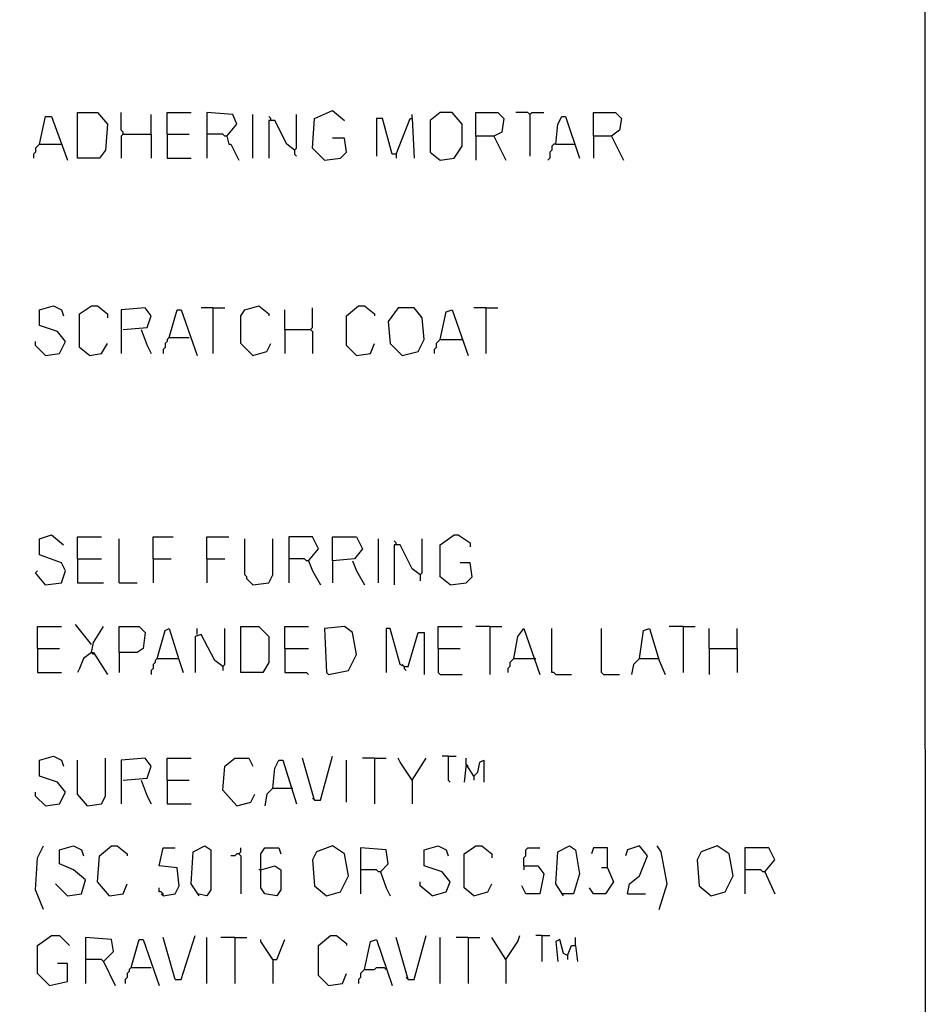
# Model space of a CAD drawing. Extents: x 0.16 to 7.56, y 0.46 to 9.88.
# Drawn here: x 6.18 to 7.56, y 5.57 to 7.07 of the extents above; entities that cross this region are included whole.
import ezdxf

# ---------------------------------------------------------------- set-up
doc = ezdxf.new("R2010")
doc.units = 0
doc.header["$MEASUREMENT"] = 0
doc.layers.add('PFV', color=7, linetype='Continuous')

msp = doc.modelspace()

# ---------------------------------------------------------------- linework, layer by layer
at = {"layer": 'PFV', "color": 0}
for points in [[(0.160606, 0.457576, 0), (0.160606, 9.884848, 0), (7.560606, 9.884848, 0), (7.563636, 0.457576, 0), (0.160606, 0.457576, 0)], [(6.215152, 6.875758, 0), (6.224242, 6.918182, 0), (6.233333, 6.918182, 0), (6.257576, 6.851515, 0)], [(6.272727, 6.854545, 0), (6.272727, 6.924242, 0), (6.30303, 6.924242, 0), (6.318182, 6.906061, 0), (6.315152, 6.866667, 0), (6.306061, 6.854545, 0), (6.272727, 6.854545, 0)], [(6.342424, 6.890909, 0), (6.342424, 6.893939, 0), (6.339394, 6.89697, 0), (6.339394, 6.924242, 0)], [(6.384848, 6.890909, 0), (6.384848, 6.921212, 0)], [(6.409091, 6.890909, 0), (6.409091, 6.924242, 0), (6.445455, 6.924242, 0)], [(6.5, 6.887879, 0), (6.515152, 6.906061, 0), (6.509091, 6.921212, 0), (6.469697, 6.924242, 0), (6.469697, 6.854545, 0)], [(6.539394, 6.854545, 0), (6.539394, 6.921212, 0)], [(6.566667, 6.912121, 0), (6.566667, 6.915152, 0), (6.563636, 6.918182, 0)], [(6.60303, 6.866667, 0), (6.606061, 6.869697, 0), (6.606061, 6.921212, 0)], [(6.648485, 6.851515, 0), (6.630303, 6.869697, 0), (6.633333, 6.915152, 0), (6.660606, 6.927273, 0), (6.678788, 6.912121, 0)], [(6.781818, 6.915152, 0), (6.781818, 6.921212, 0)], [(6.824242, 6.851515, 0), (6.845455, 6.854545, 0), (6.857576, 6.872727, 0), (6.857576, 6.906061, 0), (6.842424, 6.924242, 0), (6.824242, 6.924242, 0), (6.809091, 6.912121, 0), (6.809091, 6.863636, 0), (6.824242, 6.851515, 0)], [(6.878788, 6.887879, 0), (6.878788, 6.924242, 0), (6.912121, 6.924242, 0), (6.921212, 6.915152, 0), (6.918182, 6.893939, 0), (6.906061, 6.887879, 0), (6.878788, 6.887879, 0), (6.878788, 6.851515, 0)], [(6.960606, 6.921212, 0), (6.957576, 6.924242, 0), (6.939394, 6.924242, 0)], [(6.960606, 6.921212, 0), (6.963636, 6.924242, 0), (6.981818, 6.924242, 0)], [(6.960606, 6.921212, 0), (6.960606, 6.857576, 0)], [(7, 6.875758, 0), (7.00303, 6.906061, 0), (7.009091, 6.918182, 0), (7.015152, 6.918182, 0), (7.036364, 6.854545, 0)], [(7.057576, 6.887879, 0), (7.057576, 6.924242, 0), (7.090909, 6.924242, 0), (7.1, 6.915152, 0), (7.09697, 6.89697, 0), (7.084848, 6.887879, 0), (7.057576, 6.887879, 0), (7.057576, 6.854545, 0)], [(6.60303, 6.866667, 0), (6.590909, 6.875758, 0), (6.572727, 6.912121, 0), (6.563636, 6.912121, 0), (6.563636, 6.854545, 0)], [(6.757576, 6.860606, 0), (6.751515, 6.860606, 0), (6.736364, 6.915152, 0), (6.727273, 6.915152, 0), (6.727273, 6.857576, 0)], [(6.757576, 6.860606, 0), (6.778788, 6.915152, 0), (6.781818, 6.915152, 0), (6.784848, 6.854545, 0)], [(6.342424, 6.890909, 0), (6.339394, 6.887879, 0), (6.339394, 6.854545, 0)], [(6.342424, 6.890909, 0), (6.384848, 6.890909, 0), (6.384848, 6.854545, 0)], [(6.409091, 6.890909, 0), (6.442424, 6.890909, 0)], [(6.409091, 6.890909, 0), (6.409091, 6.854545, 0), (6.445455, 6.854545, 0)], [(6.5, 6.887879, 0), (6.49697, 6.887879, 0), (6.493939, 6.890909, 0), (6.469697, 6.890909, 0)], [(6.5, 6.887879, 0), (6.50303, 6.875758, 0), (6.506061, 6.875758, 0), (6.518182, 6.851515, 0)], [(6.906061, 6.887879, 0), (6.924242, 6.851515, 0)], [(7.084848, 6.887879, 0), (7.10303, 6.851515, 0)], [(6.215152, 6.875758, 0), (6.212121, 6.872727, 0), (6.209091, 6.869697, 0), (6.209091, 6.863636, 0), (6.206061, 6.860606, 0), (6.206061, 6.854545, 0)], [(6.215152, 6.875758, 0), (6.245455, 6.875758, 0)], [(6.245455, 6.875758, 0), (6.248485, 6.875758, 0)], [(6.648485, 6.851515, 0), (6.672727, 6.854545, 0), (6.681818, 6.863636, 0), (6.678788, 6.884848, 0), (6.660606, 6.884848, 0)], [(7, 6.875758, 0), (6.99697, 6.875758, 0), (6.993939, 6.872727, 0), (6.993939, 6.866667, 0), (6.990909, 6.863636, 0), (6.990909, 6.854545, 0), (6.987879, 6.851515, 0)], [(7, 6.875758, 0), (7.027273, 6.875758, 0)], [(7.027273, 6.875758, 0), (7.030303, 6.875758, 0)], [(6.60303, 6.866667, 0), (6.60303, 6.860606, 0), (6.606061, 6.857576, 0)], [(6.757576, 6.860606, 0), (6.757576, 6.854545, 0)], [(6.224242, 6.554545, 0), (6.245455, 6.557576, 0), (6.254545, 6.575758, 0), (6.242424, 6.590909, 0), (6.215152, 6.6, 0), (6.215152, 6.624242, 0), (6.236364, 6.630303, 0), (6.248485, 6.624242, 0), (6.251515, 6.615152, 0)], [(6.290909, 6.554545, 0), (6.275758, 6.566667, 0), (6.275758, 6.618182, 0), (6.293939, 6.630303, 0), (6.30303, 6.630303, 0), (6.318182, 6.618182, 0), (6.318182, 6.612121, 0)], [(6.342424, 6.593939, 0), (6.378788, 6.59697, 0), (6.384848, 6.615152, 0), (6.375758, 6.627273, 0), (6.339394, 6.624242, 0), (6.339394, 6.557576, 0)], [(6.412121, 6.581818, 0), (6.424242, 6.624242, 0), (6.430303, 6.624242, 0), (6.454545, 6.554545, 0)], [(6.478788, 6.627273, 0), (6.460606, 6.627273, 0)], [(6.478788, 6.627273, 0), (6.49697, 6.627273, 0)], [(6.478788, 6.627273, 0), (6.478788, 6.557576, 0)], [(6.539394, 6.554545, 0), (6.521212, 6.572727, 0), (6.521212, 6.615152, 0), (6.527273, 6.624242, 0), (6.548485, 6.630303, 0), (6.563636, 6.618182, 0), (6.563636, 6.615152, 0)], [(6.587879, 6.593939, 0), (6.587879, 6.624242, 0)], [(6.627273, 6.593939, 0), (6.630303, 6.59697, 0), (6.630303, 6.627273, 0)], [(6.69697, 6.554545, 0), (6.681818, 6.569697, 0), (6.681818, 6.615152, 0), (6.7, 6.630303, 0), (6.709091, 6.630303, 0), (6.724242, 6.618182, 0), (6.724242, 6.615152, 0)], [(6.766667, 6.554545, 0), (6.790909, 6.560606, 0), (6.8, 6.578788, 0), (6.79697, 6.612121, 0), (6.784848, 6.627273, 0), (6.760606, 6.627273, 0), (6.745455, 6.606061, 0), (6.748485, 6.572727, 0), (6.766667, 6.554545, 0)], [(6.824242, 6.578788, 0), (6.833333, 6.621212, 0), (6.842424, 6.624242, 0), (6.866667, 6.554545, 0)], [(6.893939, 6.627273, 0), (6.875758, 6.627273, 0)], [(6.893939, 6.627273, 0), (6.912121, 6.627273, 0)], [(6.893939, 6.627273, 0), (6.893939, 6.557576, 0)], [(6.369697, 6.593939, 0), (6.378788, 6.569697, 0), (6.384848, 6.557576, 0)], [(6.587879, 6.593939, 0), (6.627273, 6.593939, 0), (6.630303, 6.590909, 0), (6.630303, 6.557576, 0)], [(6.587879, 6.593939, 0), (6.587879, 6.557576, 0)], [(6.224242, 6.554545, 0), (6.209091, 6.569697, 0), (6.209091, 6.575758, 0)], [(6.290909, 6.554545, 0), (6.309091, 6.557576, 0), (6.318182, 6.572727, 0)], [(6.412121, 6.581818, 0), (6.409091, 6.578788, 0), (6.409091, 6.575758, 0), (6.406061, 6.572727, 0), (6.406061, 6.566667, 0), (6.40303, 6.563636, 0), (6.40303, 6.557576, 0)], [(6.412121, 6.581818, 0), (6.442424, 6.581818, 0)], [(6.539394, 6.554545, 0), (6.560606, 6.560606, 0), (6.566667, 6.572727, 0)], [(6.69697, 6.554545, 0), (6.718182, 6.557576, 0), (6.724242, 6.572727, 0)], [(6.824242, 6.578788, 0), (6.821212, 6.575758, 0), (6.818182, 6.572727, 0), (6.818182, 6.566667, 0), (6.815152, 6.563636, 0), (6.815152, 6.557576, 0)], [(6.824242, 6.578788, 0), (6.854545, 6.578788, 0)], [(6.854545, 6.578788, 0), (6.857576, 6.578788, 0)], [(6.224242, 6.206061, 0), (6.248485, 6.209091, 0), (6.254545, 6.227273, 0), (6.248485, 6.239394, 0), (6.215152, 6.251515, 0), (6.215152, 6.275758, 0), (6.233333, 6.281818, 0), (6.251515, 6.266667, 0)], [(6.272727, 6.245455, 0), (6.272727, 6.278788, 0), (6.309091, 6.278788, 0)], [(6.336364, 6.209091, 0), (6.336364, 6.275758, 0)], [(6.387879, 6.245455, 0), (6.387879, 6.278788, 0), (6.418182, 6.278788, 0)], [(6.469697, 6.245455, 0), (6.469697, 6.278788, 0), (6.50303, 6.278788, 0)], [(6.539394, 6.206061, 0), (6.536364, 6.209091, 0), (6.533333, 6.212121, 0), (6.530303, 6.215152, 0), (6.530303, 6.218182, 0), (6.527273, 6.221212, 0), (6.527273, 6.275758, 0)], [(6.539394, 6.206061, 0), (6.563636, 6.209091, 0), (6.569697, 6.221212, 0), (6.569697, 6.275758, 0)], [(6.624242, 6.242424, 0), (6.639394, 6.260606, 0), (6.630303, 6.278788, 0), (6.593939, 6.278788, 0), (6.593939, 6.209091, 0)], [(6.660606, 6.242424, 0), (6.660606, 6.278788, 0), (6.69697, 6.278788, 0), (6.706061, 6.260606, 0), (6.693939, 6.245455, 0), (6.660606, 6.242424, 0), (6.660606, 6.209091, 0)], [(6.730303, 6.209091, 0), (6.730303, 6.275758, 0)], [(6.757576, 6.266667, 0), (6.757576, 6.269697, 0), (6.754545, 6.272727, 0)], [(6.793939, 6.221212, 0), (6.79697, 6.224242, 0), (6.79697, 6.275758, 0)], [(6.839394, 6.206061, 0), (6.824242, 6.218182, 0), (6.824242, 6.266667, 0), (6.845455, 6.281818, 0), (6.851515, 6.281818, 0), (6.869697, 6.269697, 0), (6.869697, 6.263636, 0)], [(6.793939, 6.221212, 0), (6.781818, 6.230303, 0), (6.763636, 6.266667, 0), (6.754545, 6.266667, 0), (6.754545, 6.206061, 0)], [(6.272727, 6.245455, 0), (6.309091, 6.245455, 0)], [(6.272727, 6.245455, 0), (6.272727, 6.209091, 0), (6.312121, 6.209091, 0)], [(6.387879, 6.245455, 0), (6.415152, 6.245455, 0)], [(6.387879, 6.245455, 0), (6.387879, 6.209091, 0)], [(6.469697, 6.245455, 0), (6.49697, 6.245455, 0)], [(6.469697, 6.245455, 0), (6.469697, 6.209091, 0)], [(6.624242, 6.242424, 0), (6.621212, 6.242424, 0), (6.618182, 6.245455, 0), (6.593939, 6.245455, 0)], [(6.624242, 6.242424, 0), (6.630303, 6.227273, 0), (6.642424, 6.206061, 0)], [(6.690909, 6.242424, 0), (6.69697, 6.227273, 0), (6.709091, 6.206061, 0)], [(6.839394, 6.206061, 0), (6.863636, 6.209091, 0), (6.872727, 6.218182, 0), (6.869697, 6.239394, 0), (6.854545, 6.239394, 0)], [(6.224242, 6.206061, 0), (6.209091, 6.224242, 0), (6.212121, 6.227273, 0)], [(6.793939, 6.221212, 0), (6.793939, 6.212121, 0)], [(6.336364, 6.209091, 0), (6.363636, 6.209091, 0)], [(6.212121, 6.109091, 0), (6.212121, 6.142424, 0), (6.248485, 6.142424, 0)], [(6.293939, 6.115152, 0), (6.269697, 6.145455, 0)], [(6.293939, 6.10303, 0), (6.29697, 6.118182, 0), (6.312121, 6.142424, 0)], [(6.336364, 6.10303, 0), (6.336364, 6.142424, 0), (6.366667, 6.142424, 0), (6.375758, 6.133333, 0), (6.372727, 6.109091, 0), (6.363636, 6.10303, 0), (6.336364, 6.10303, 0), (6.336364, 6.072727, 0)], [(6.393939, 6.093939, 0), (6.406061, 6.136364, 0), (6.412121, 6.139394, 0), (6.427273, 6.090909, 0), (6.433333, 6.072727, 0)], [(6.454545, 6.130303, 0), (6.454545, 6.139394, 0)], [(6.493939, 6.081818, 0), (6.49697, 6.084848, 0), (6.49697, 6.139394, 0)], [(6.521212, 6.072727, 0), (6.521212, 6.142424, 0), (6.548485, 6.142424, 0), (6.563636, 6.127273, 0), (6.563636, 6.087879, 0), (6.554545, 6.072727, 0), (6.521212, 6.072727, 0)], [(6.587879, 6.109091, 0), (6.587879, 6.142424, 0), (6.624242, 6.142424, 0)], [(6.654545, 6.069697, 0), (6.684848, 6.075758, 0), (6.69697, 6.1, 0), (6.690909, 6.133333, 0), (6.678788, 6.142424, 0), (6.648485, 6.139394, 0), (6.651515, 6.072727, 0), (6.654545, 6.069697, 0)], [(6.769697, 6.081818, 0), (6.763636, 6.084848, 0), (6.748485, 6.139394, 0), (6.742424, 6.139394, 0), (6.742424, 6.072727, 0)], [(6.821212, 6.109091, 0), (6.821212, 6.142424, 0), (6.857576, 6.142424, 0)], [(6.9, 6.142424, 0), (6.878788, 6.142424, 0)], [(6.9, 6.142424, 0), (6.918182, 6.142424, 0)], [(6.9, 6.142424, 0), (6.9, 6.069697, 0)], [(6.936364, 6.093939, 0), (6.942424, 6.127273, 0), (6.951515, 6.139394, 0), (6.975758, 6.069697, 0)], [(7, 6.069697, 0), (6.99697, 6.072727, 0), (6.993939, 6.072727, 0), (6.993939, 6.139394, 0)], [(7.072727, 6.069697, 0), (7.069697, 6.072727, 0), (7.069697, 6.139394, 0)], [(7.127273, 6.093939, 0), (7.133333, 6.136364, 0), (7.142424, 6.139394, 0), (7.157576, 6.090909, 0), (7.166667, 6.069697, 0)], [(7.193939, 6.142424, 0), (7.172727, 6.142424, 0)], [(7.193939, 6.142424, 0), (7.212121, 6.142424, 0)], [(7.193939, 6.142424, 0), (7.193939, 6.072727, 0)], [(7.233333, 6.109091, 0), (7.233333, 6.139394, 0)], [(7.275758, 6.109091, 0), (7.275758, 6.139394, 0)], [(6.493939, 6.081818, 0), (6.481818, 6.090909, 0), (6.460606, 6.130303, 0), (6.451515, 6.127273, 0), (6.451515, 6.072727, 0)], [(6.769697, 6.081818, 0), (6.775758, 6.081818, 0), (6.790909, 6.133333, 0), (6.8, 6.133333, 0), (6.8, 6.069697, 0)], [(6.212121, 6.109091, 0), (6.245455, 6.109091, 0)], [(6.212121, 6.109091, 0), (6.212121, 6.072727, 0), (6.248485, 6.072727, 0)], [(6.587879, 6.109091, 0), (6.624242, 6.109091, 0)], [(6.587879, 6.109091, 0), (6.587879, 6.072727, 0), (6.621212, 6.072727, 0), (6.624242, 6.069697, 0)], [(6.821212, 6.109091, 0), (6.854545, 6.109091, 0)], [(6.821212, 6.109091, 0), (6.821212, 6.072727, 0), (6.824242, 6.069697, 0), (6.857576, 6.069697, 0)], [(7.233333, 6.109091, 0), (7.275758, 6.109091, 0), (7.275758, 6.072727, 0)], [(7.233333, 6.109091, 0), (7.233333, 6.069697, 0)], [(6.293939, 6.10303, 0), (6.281818, 6.093939, 0), (6.275758, 6.078788, 0), (6.272727, 6.072727, 0)], [(6.293939, 6.10303, 0), (6.29697, 6.10303, 0), (6.318182, 6.069697, 0)], [(6.293939, 6.10303, 0), (6.29697, 6.1, 0)], [(6.393939, 6.093939, 0), (6.390909, 6.090909, 0), (6.390909, 6.087879, 0), (6.387879, 6.084848, 0), (6.387879, 6.078788, 0), (6.384848, 6.075758, 0), (6.384848, 6.069697, 0)], [(6.393939, 6.093939, 0), (6.424242, 6.093939, 0)], [(6.424242, 6.093939, 0), (6.427273, 6.093939, 0)], [(6.936364, 6.093939, 0), (6.933333, 6.090909, 0), (6.930303, 6.087879, 0), (6.930303, 6.081818, 0), (6.927273, 6.078788, 0), (6.927273, 6.072727, 0)], [(6.936364, 6.093939, 0), (6.966667, 6.093939, 0)], [(6.966667, 6.093939, 0), (6.969697, 6.093939, 0)], [(7.127273, 6.093939, 0), (7.118182, 6.084848, 0), (7.115152, 6.069697, 0)], [(7.127273, 6.093939, 0), (7.154545, 6.093939, 0)], [(7.154545, 6.093939, 0), (7.157576, 6.093939, 0)], [(6.493939, 6.081818, 0), (6.493939, 6.075758, 0)], [(6.769697, 6.081818, 0), (6.766667, 6.084848, 0)], [(6.769697, 6.081818, 0), (6.769697, 6.078788, 0), (6.772727, 6.075758, 0)], [(7, 6.069697, 0), (7.024242, 6.069697, 0)], [(7.072727, 6.069697, 0), (7.09697, 6.069697, 0)], [(6.224242, 5.869697, 0), (6.245455, 5.872727, 0), (6.254545, 5.890909, 0), (6.242424, 5.906061, 0), (6.215152, 5.915152, 0), (6.215152, 5.939394, 0), (6.236364, 5.945455, 0), (6.248485, 5.939394, 0), (6.251515, 5.930303, 0)], [(6.633333, 5.878788, 0), (6.642424, 5.878788, 0), (6.660606, 5.945455, 0)], [(6.836364, 5.945455, 0), (6.827273, 5.945455, 0)], [(6.836364, 5.945455, 0), (6.848485, 5.945455, 0)], [(6.836364, 5.945455, 0), (6.836364, 5.909091, 0), (6.839394, 5.906061, 0)], [(6.287879, 5.869697, 0), (6.272727, 5.887879, 0), (6.272727, 5.939394, 0)], [(6.287879, 5.869697, 0), (6.309091, 5.872727, 0), (6.315152, 5.884848, 0), (6.315152, 5.942424, 0)], [(6.342424, 5.909091, 0), (6.378788, 5.912121, 0), (6.384848, 5.930303, 0), (6.375758, 5.942424, 0), (6.339394, 5.939394, 0), (6.339394, 5.872727, 0)], [(6.409091, 5.909091, 0), (6.409091, 5.942424, 0), (6.445455, 5.942424, 0)], [(6.515152, 5.869697, 0), (6.493939, 5.893939, 0), (6.49697, 5.930303, 0), (6.512121, 5.942424, 0), (6.533333, 5.942424, 0), (6.539394, 5.930303, 0)], [(6.569697, 5.89697, 0), (6.572727, 5.927273, 0), (6.578788, 5.939394, 0), (6.584848, 5.939394, 0), (6.606061, 5.872727, 0)], [(6.633333, 5.878788, 0), (6.615152, 5.942424, 0)], [(6.681818, 5.875758, 0), (6.681818, 5.939394, 0)], [(6.724242, 5.942424, 0), (6.706061, 5.942424, 0)], [(6.724242, 5.942424, 0), (6.742424, 5.942424, 0)], [(6.724242, 5.942424, 0), (6.724242, 5.872727, 0)], [(6.781818, 5.909091, 0), (6.763636, 5.936364, 0), (6.760606, 5.942424, 0)], [(6.781818, 5.909091, 0), (6.80303, 5.942424, 0)], [(6.875758, 5.915152, 0), (6.863636, 5.933333, 0), (6.860606, 5.906061, 0)], [(6.863636, 5.933333, 0), (6.863636, 5.942424, 0)], [(6.863636, 5.933333, 0), (6.866667, 5.930303, 0)], [(6.875758, 5.915152, 0), (6.881818, 5.921212, 0), (6.884848, 5.936364, 0), (6.890909, 5.939394, 0), (6.890909, 5.906061, 0)], [(6.875758, 5.915152, 0), (6.875758, 5.909091, 0)], [(6.369697, 5.909091, 0), (6.378788, 5.884848, 0), (6.384848, 5.872727, 0)], [(6.409091, 5.909091, 0), (6.442424, 5.909091, 0)], [(6.409091, 5.909091, 0), (6.409091, 5.872727, 0), (6.445455, 5.872727, 0)], [(6.781818, 5.909091, 0), (6.781818, 5.872727, 0)], [(6.224242, 5.869697, 0), (6.209091, 5.884848, 0), (6.209091, 5.890909, 0)], [(6.515152, 5.869697, 0), (6.536364, 5.875758, 0), (6.542424, 5.887879, 0)], [(6.569697, 5.89697, 0), (6.560606, 5.887879, 0), (6.557576, 5.869697, 0)], [(6.569697, 5.89697, 0), (6.59697, 5.89697, 0)], [(6.59697, 5.89697, 0), (6.6, 5.89697, 0)], [(6.633333, 5.878788, 0), (6.630303, 5.881818, 0)], [(6.221212, 5.712121, 0), (6.209091, 5.742424, 0), (6.212121, 5.790909, 0), (6.221212, 5.809091, 0)], [(6.257576, 5.733333, 0), (6.278788, 5.736364, 0), (6.284848, 5.757576, 0), (6.266667, 5.772727, 0), (6.245455, 5.781818, 0), (6.245455, 5.80303, 0), (6.266667, 5.809091, 0), (6.278788, 5.80303, 0), (6.281818, 5.793939, 0)], [(6.321212, 5.733333, 0), (6.30303, 5.754545, 0), (6.306061, 5.793939, 0), (6.324242, 5.809091, 0), (6.333333, 5.809091, 0), (6.348485, 5.79697, 0), (6.348485, 5.793939, 0)], [(6.457576, 5.733333, 0), (6.445455, 5.751515, 0), (6.448485, 5.8, 0), (6.466667, 5.809091, 0), (6.475758, 5.80303, 0), (6.475758, 5.742424, 0), (6.469697, 5.733333, 0), (6.454545, 5.736364, 0)], [(6.651515, 5.733333, 0), (6.672727, 5.739394, 0), (6.684848, 5.763636, 0), (6.678788, 5.79697, 0), (6.660606, 5.809091, 0), (6.636364, 5.8, 0), (6.630303, 5.787879, 0), (6.633333, 5.748485, 0), (6.651515, 5.733333, 0)], [(6.812121, 5.733333, 0), (6.833333, 5.739394, 0), (6.839394, 5.754545, 0), (6.827273, 5.769697, 0), (6.8, 5.778788, 0), (6.8, 5.80303, 0), (6.821212, 5.809091, 0), (6.833333, 5.80303, 0), (6.836364, 5.793939, 0)], [(6.875758, 5.733333, 0), (6.860606, 5.745455, 0), (6.860606, 5.79697, 0), (6.878788, 5.809091, 0), (6.887879, 5.809091, 0), (6.90303, 5.79697, 0), (6.90303, 5.790909, 0)], [(7.012121, 5.733333, 0), (7, 5.751515, 0), (7.00303, 5.8, 0), (7.021212, 5.809091, 0), (7.030303, 5.80303, 0), (7.036364, 5.766667, 0), (7.027273, 5.736364, 0), (7.009091, 5.736364, 0)], [(7.109091, 5.736364, 0), (7.112121, 5.751515, 0), (7.127273, 5.763636, 0), (7.139394, 5.793939, 0), (7.127273, 5.809091, 0), (7.109091, 5.80303, 0), (7.106061, 5.793939, 0)], [(7.157576, 5.712121, 0), (7.169697, 5.751515, 0), (7.160606, 5.8, 0), (7.154545, 5.809091, 0)], [(7.236364, 5.733333, 0), (7.257576, 5.739394, 0), (7.269697, 5.763636, 0), (7.263636, 5.79697, 0), (7.245455, 5.809091, 0), (7.221212, 5.8, 0), (7.215152, 5.787879, 0), (7.218182, 5.748485, 0), (7.236364, 5.733333, 0)], [(6.40303, 5.733333, 0), (6.421212, 5.736364, 0), (6.427273, 5.748485, 0), (6.424242, 5.775758, 0), (6.39697, 5.778788, 0), (6.40303, 5.806061, 0), (6.421212, 5.806061, 0)], [(6.518182, 5.79697, 0), (6.515152, 5.79697, 0), (6.512121, 5.793939, 0), (6.506061, 5.793939, 0)], [(6.518182, 5.79697, 0), (6.521212, 5.8, 0), (6.521212, 5.806061, 0)], [(6.518182, 5.79697, 0), (6.521212, 5.793939, 0), (6.521212, 5.736364, 0)], [(6.551515, 5.772727, 0), (6.572727, 5.778788, 0), (6.581818, 5.772727, 0), (6.581818, 5.742424, 0), (6.575758, 5.733333, 0), (6.557576, 5.736364, 0), (6.551515, 5.745455, 0), (6.551515, 5.79697, 0), (6.557576, 5.806061, 0), (6.578788, 5.806061, 0), (6.581818, 5.79697, 0)], [(6.733333, 5.769697, 0), (6.745455, 5.781818, 0), (6.742424, 5.80303, 0), (6.70303, 5.806061, 0), (6.70303, 5.736364, 0)], [(6.951515, 5.778788, 0), (6.951515, 5.790909, 0), (6.954545, 5.793939, 0), (6.954545, 5.80303, 0), (6.957576, 5.806061, 0), (6.975758, 5.806061, 0)], [(7.078788, 5.775758, 0), (7.078788, 5.806061, 0), (7.057576, 5.806061, 0), (7.054545, 5.79697, 0)], [(7.318182, 5.769697, 0), (7.333333, 5.787879, 0), (7.324242, 5.806061, 0), (7.287879, 5.806061, 0), (7.287879, 5.736364, 0)], [(6.951515, 5.778788, 0), (6.972727, 5.778788, 0), (6.981818, 5.766667, 0), (6.975758, 5.736364, 0), (6.954545, 5.736364, 0), (6.948485, 5.748485, 0)], [(6.951515, 5.778788, 0), (6.951515, 5.772727, 0)], [(6.551515, 5.772727, 0), (6.548485, 5.772727, 0)], [(6.733333, 5.769697, 0), (6.730303, 5.769697, 0), (6.727273, 5.772727, 0), (6.70303, 5.772727, 0)], [(6.733333, 5.769697, 0), (6.742424, 5.745455, 0), (6.748485, 5.733333, 0)], [(7.078788, 5.775758, 0), (7.087879, 5.754545, 0), (7.075758, 5.736364, 0), (7.057576, 5.736364, 0), (7.051515, 5.745455, 0)], [(7.078788, 5.775758, 0), (7.069697, 5.775758, 0)], [(7.318182, 5.769697, 0), (7.315152, 5.769697, 0), (7.312121, 5.772727, 0), (7.287879, 5.772727, 0)], [(7.318182, 5.769697, 0), (7.333333, 5.736364, 0)], [(6.257576, 5.733333, 0), (6.239394, 5.751515, 0)], [(6.321212, 5.733333, 0), (6.342424, 5.736364, 0), (6.348485, 5.751515, 0)], [(6.812121, 5.733333, 0), (6.793939, 5.748485, 0), (6.793939, 5.754545, 0)], [(6.875758, 5.733333, 0), (6.89697, 5.739394, 0), (6.90303, 5.751515, 0)], [(6.40303, 5.733333, 0), (6.40303, 5.736364, 0), (6.4, 5.739394, 0), (6.39697, 5.739394, 0), (6.39697, 5.745455, 0)], [(6.40303, 5.733333, 0), (6.4, 5.736364, 0)], [(7.109091, 5.736364, 0), (7.136364, 5.736364, 0)], [(6.230303, 5.59697, 0), (6.212121, 5.615152, 0), (6.212121, 5.657576, 0), (6.233333, 5.672727, 0), (6.245455, 5.672727, 0), (6.260606, 5.657576, 0)], [(6.312121, 5.633333, 0), (6.327273, 5.648485, 0), (6.324242, 5.666667, 0), (6.284848, 5.669697, 0), (6.284848, 5.6, 0)], [(6.354545, 5.624242, 0), (6.366667, 5.666667, 0), (6.372727, 5.666667, 0), (6.39697, 5.59697, 0)], [(6.421212, 5.606061, 0), (6.40303, 5.669697, 0)], [(6.421212, 5.606061, 0), (6.430303, 5.606061, 0), (6.451515, 5.672727, 0)], [(6.469697, 5.6, 0), (6.469697, 5.669697, 0)], [(6.512121, 5.669697, 0), (6.490909, 5.669697, 0)], [(6.512121, 5.669697, 0), (6.530303, 5.669697, 0)], [(6.512121, 5.669697, 0), (6.512121, 5.6, 0)], [(6.569697, 5.636364, 0), (6.551515, 5.663636, 0), (6.551515, 5.666667, 0)], [(6.569697, 5.636364, 0), (6.575758, 5.636364, 0), (6.587879, 5.666667, 0)], [(6.654545, 5.59697, 0), (6.639394, 5.612121, 0), (6.639394, 5.657576, 0), (6.657576, 5.672727, 0), (6.666667, 5.672727, 0), (6.681818, 5.660606, 0), (6.681818, 5.657576, 0)], [(6.709091, 5.621212, 0), (6.718182, 5.663636, 0), (6.727273, 5.666667, 0), (6.751515, 5.59697, 0)], [(6.775758, 5.606061, 0), (6.757576, 5.669697, 0)], [(6.775758, 5.606061, 0), (6.784848, 5.606061, 0), (6.80303, 5.672727, 0)], [(6.824242, 5.6, 0), (6.824242, 5.669697, 0)], [(6.866667, 5.669697, 0), (6.848485, 5.669697, 0)], [(6.866667, 5.669697, 0), (6.884848, 5.669697, 0)], [(6.866667, 5.669697, 0), (6.866667, 5.6, 0)], [(6.924242, 5.636364, 0), (6.90303, 5.669697, 0)], [(6.924242, 5.636364, 0), (6.942424, 5.663636, 0), (6.945455, 5.672727, 0)], [(6.978788, 5.672727, 0), (6.969697, 5.672727, 0)], [(6.978788, 5.672727, 0), (6.990909, 5.672727, 0)], [(6.978788, 5.672727, 0), (6.978788, 5.633333, 0)], [(7.018182, 5.642424, 0), (7.012121, 5.645455, 0), (7.006061, 5.666667, 0), (7, 5.663636, 0), (7.00303, 5.633333, 0)], [(7.030303, 5.657576, 0), (7.030303, 5.669697, 0)], [(7.018182, 5.642424, 0), (7.024242, 5.657576, 0), (7.030303, 5.657576, 0), (7.033333, 5.633333, 0)], [(6.230303, 5.59697, 0), (6.257576, 5.60303, 0), (6.257576, 5.630303, 0), (6.242424, 5.630303, 0)], [(6.312121, 5.633333, 0), (6.309091, 5.636364, 0), (6.284848, 5.636364, 0)], [(6.312121, 5.633333, 0), (6.330303, 5.59697, 0)], [(6.569697, 5.636364, 0), (6.566667, 5.639394, 0)], [(6.569697, 5.636364, 0), (6.569697, 5.6, 0)], [(6.924242, 5.636364, 0), (6.924242, 5.6, 0)], [(7.018182, 5.642424, 0), (7.018182, 5.636364, 0)], [(6.354545, 5.624242, 0), (6.351515, 5.621212, 0), (6.351515, 5.618182, 0), (6.348485, 5.615152, 0), (6.348485, 5.609091, 0), (6.345455, 5.606061, 0), (6.345455, 5.6, 0)], [(6.354545, 5.624242, 0), (6.384848, 5.624242, 0)], [(6.654545, 5.59697, 0), (6.675758, 5.6, 0), (6.681818, 5.615152, 0)], [(6.709091, 5.621212, 0), (6.706061, 5.618182, 0), (6.70303, 5.615152, 0), (6.70303, 5.609091, 0), (6.7, 5.606061, 0), (6.7, 5.6, 0)], [(6.709091, 5.621212, 0), (6.724242, 5.621212, 0), (6.727273, 5.624242, 0), (6.739394, 5.624242, 0)], [(6.739394, 5.624242, 0), (6.742424, 5.621212, 0)], [(6.775758, 5.606061, 0), (6.772727, 5.609091, 0)]]:
    msp.add_polyline3d(points, dxfattribs=at)

doc.saveas('drawing.dxf')
